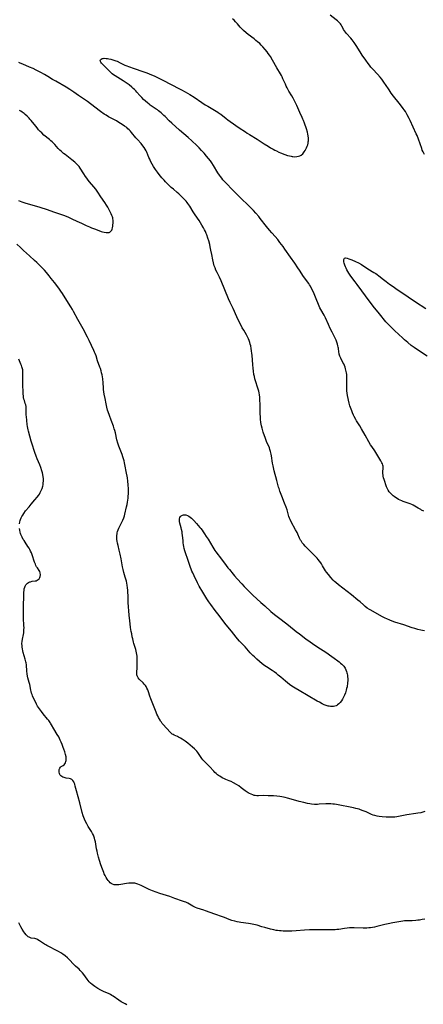
# Model space of a CAD drawing. Units: inches. Extents: x 2059082 to 2064566, y 243221 to 248624.
# Drawn here: x 2060271 to 2060432, y 244680 to 245073 of the extents above; entities that cross this region are included whole.
import ezdxf

# ---------------------------------------------------------------- set-up
doc = ezdxf.new("R2010")
doc.units = ezdxf.units.IN
doc.header["$MEASUREMENT"] = 0
doc.layers.add('c_25_T12S_R18E', color=118, linetype='Continuous')

msp = doc.modelspace()

# ---------------------------------------------------------------- linework, layer by layer
at = {"layer": 'c_25_T12S_R18E'}
for points in [[(2060432.33, 245019.53, 1064), (2060431.84, 245020.53, 1064), (2060431.53, 245021.25, 1064), (2060431.27, 245021.92, 1064), (2060429.97, 245025.69, 1064), (2060429.45, 245027.04, 1064), (2060429.13, 245027.81, 1064), (2060426.71, 245033.09, 1064), (2060426.32, 245033.86, 1064), (2060425.5, 245035.37, 1064), (2060424.76, 245036.62, 1064), (2060424.25, 245037.38, 1064), (2060423.9, 245037.86, 1064), (2060423.22, 245038.76, 1064), (2060422.25, 245040.01, 1064), (2060420.03, 245042.79, 1064), (2060419.13, 245043.99, 1064), (2060418.24, 245045.29, 1064), (2060416.83, 245047.51, 1064), (2060416.49, 245048.01, 1064), (2060415.95, 245048.76, 1064), (2060415.32, 245049.57, 1064), (2060414.63, 245050.41, 1064), (2060413.65, 245051.54, 1064), (2060411.8, 245053.53, 1064), (2060411, 245054.42, 1064), (2060410.41, 245055.14, 1064), (2060409.91, 245055.79, 1064), (2060408.91, 245057.18, 1064), (2060407.55, 245059.16, 1064), (2060406.72, 245060.44, 1064), (2060405.15, 245062.97, 1064), (2060404.35, 245064.16, 1064), (2060403.96, 245064.7, 1064), (2060403.56, 245065.24, 1064), (2060403.01, 245065.93, 1064), (2060401.3, 245067.86, 1064), (2060400.89, 245068.35, 1064), (2060400.49, 245068.86, 1064), (2060400.09, 245069.45, 1064), (2060399.86, 245069.84, 1064), (2060399.38, 245070.77, 1064), (2060399.09, 245071.28, 1064), (2060398.85, 245071.64, 1064), (2060398.5, 245072.05, 1064), (2060398.1, 245072.44, 1064), (2060397.67, 245072.82, 1064), (2060397.17, 245073.23, 1064), (2060394.79, 245075.08, 1064)], [(2060432.09, 244877.24, 1062), (2060431.23, 244877.62, 1062), (2060430.89, 244877.79, 1062), (2060429.88, 244878.37, 1062), (2060428.54, 244879.19, 1062), (2060427.92, 244879.53, 1062), (2060427.37, 244879.81, 1062), (2060426.61, 244880.13, 1062), (2060423.87, 244881.09, 1062), (2060423.4, 244881.27, 1062), (2060422.63, 244881.61, 1062), (2060422.05, 244881.9, 1062), (2060421.49, 244882.21, 1062), (2060420.8, 244882.65, 1062), (2060420.32, 244882.99, 1062), (2060419.86, 244883.36, 1062), (2060419.23, 244883.92, 1062), (2060418.81, 244884.35, 1062), (2060418.35, 244884.92, 1062), (2060417.95, 244885.53, 1062), (2060417.54, 244886.3, 1062), (2060417.28, 244886.89, 1062), (2060416.95, 244887.74, 1062), (2060416.52, 244889.02, 1062), (2060416.26, 244889.86, 1062), (2060416.08, 244890.49, 1062), (2060415.93, 244891.1, 1062), (2060415.84, 244891.67, 1062), (2060415.8, 244892.01, 1062), (2060415.78, 244892.41, 1062), (2060415.82, 244893.18, 1062), (2060415.91, 244894.08, 1062), (2060415.93, 244894.59, 1062), (2060415.9, 244895.09, 1062), (2060415.78, 244895.59, 1062), (2060415.58, 244896.1, 1062), (2060415.39, 244896.49, 1062), (2060414.96, 244897.27, 1062), (2060413.02, 244900.53, 1062), (2060412.53, 244901.29, 1062), (2060411.32, 244902.99, 1062), (2060410.89, 244903.63, 1062), (2060410.17, 244904.8, 1062), (2060408.7, 244907.51, 1062), (2060407.24, 244910.07, 1062), (2060406.55, 244911.22, 1062), (2060405.26, 244913.27, 1062), (2060404.94, 244913.8, 1062), (2060404.32, 244914.94, 1062), (2060404.02, 244915.55, 1062), (2060403.62, 244916.45, 1062), (2060403.33, 244917.16, 1062), (2060402.83, 244918.61, 1062), (2060402.64, 244919.2, 1062), (2060402.33, 244920.31, 1062), (2060402.04, 244921.5, 1062), (2060401.9, 244922.17, 1062), (2060401.68, 244923.39, 1062), (2060401.55, 244924.22, 1062), (2060401.44, 244925.18, 1062), (2060401.38, 244926.03, 1062), (2060401.34, 244926.82, 1062), (2060401.34, 244928.17, 1062), (2060401.39, 244929.94, 1062), (2060401.39, 244930.55, 1062), (2060401.37, 244931.16, 1062), (2060401.32, 244931.75, 1062), (2060401.25, 244932.34, 1062), (2060401.17, 244932.88, 1062), (2060401.05, 244933.44, 1062), (2060400.9, 244933.99, 1062), (2060400.67, 244934.68, 1062), (2060400.42, 244935.3, 1062), (2060400.15, 244935.92, 1062), (2060399.82, 244936.57, 1062), (2060398.93, 244938.3, 1062), (2060398.61, 244939.03, 1062), (2060398.36, 244939.77, 1062), (2060398.27, 244940.13, 1062), (2060398.18, 244940.57, 1062), (2060398, 244942.22, 1062), (2060397.93, 244942.67, 1062), (2060397.85, 244943.12, 1062), (2060397.64, 244943.89, 1062), (2060397.38, 244944.64, 1062), (2060397.07, 244945.38, 1062), (2060396.67, 244946.21, 1062), (2060395.48, 244948.59, 1062), (2060394.75, 244950.11, 1062), (2060394.02, 244951.67, 1062), (2060392.81, 244954.37, 1062), (2060392.29, 244955.38, 1062), (2060391.01, 244957.6, 1062), (2060390.62, 244958.39, 1062), (2060390.33, 244959.05, 1062), (2060388.91, 244962.59, 1062), (2060388.37, 244963.86, 1062), (2060387.91, 244964.9, 1062), (2060387.32, 244966.09, 1062), (2060386.87, 244966.92, 1062), (2060386.54, 244967.46, 1062), (2060386.19, 244968, 1062), (2060384.13, 244970.86, 1062), (2060382.52, 244973.31, 1062), (2060381.83, 244974.32, 1062), (2060380.59, 244976.09, 1062), (2060378.84, 244978.54, 1062), (2060376.67, 244981.74, 1062), (2060375.92, 244982.77, 1062), (2060374.67, 244984.45, 1062), (2060373.8, 244985.58, 1062), (2060372.83, 244986.74, 1062), (2060371.43, 244988.3, 1062), (2060370.56, 244989.32, 1062), (2060369.35, 244990.81, 1062), (2060366.8, 244994.04, 1062), (2060366.22, 244994.72, 1062), (2060364.99, 244996.12, 1062), (2060364.06, 244997.12, 1062), (2060362.73, 244998.48, 1062), (2060358.45, 245002.74, 1062), (2060355.78, 245005.46, 1062), (2060353.17, 245008.01, 1062), (2060352.64, 245008.58, 1062), (2060352.27, 245008.99, 1062), (2060351.93, 245009.39, 1062), (2060351.43, 245010.02, 1062), (2060350.96, 245010.67, 1062), (2060350.58, 245011.23, 1062), (2060349.94, 245012.23, 1062), (2060348.2, 245015.06, 1062), (2060347.42, 245016.22, 1062), (2060346.89, 245016.97, 1062), (2060346.16, 245017.93, 1062), (2060345.42, 245018.85, 1062), (2060344.42, 245020.03, 1062), (2060343.42, 245021.14, 1062), (2060342.42, 245022.18, 1062), (2060341.51, 245023.08, 1062), (2060339.54, 245024.95, 1062), (2060338.08, 245026.25, 1062), (2060334.52, 245029.29, 1062), (2060331.5, 245032, 1062), (2060330.46, 245032.96, 1062), (2060328.8, 245034.64, 1062), (2060328.27, 245035.14, 1062), (2060327.23, 245036.08, 1062), (2060326.23, 245036.92, 1062), (2060325.73, 245037.3, 1062), (2060325.23, 245037.66, 1062), (2060324.49, 245038.16, 1062), (2060322.92, 245039.2, 1062), (2060322.41, 245039.57, 1062), (2060321.77, 245040.09, 1062), (2060320.98, 245040.78, 1062), (2060320.25, 245041.46, 1062), (2060319.48, 245042.23, 1062), (2060318.72, 245043.09, 1062), (2060317.6, 245044.41, 1062), (2060317.11, 245044.94, 1062), (2060316.63, 245045.44, 1062), (2060316.13, 245045.91, 1062), (2060315.59, 245046.39, 1062), (2060314.5, 245047.26, 1062), (2060313.31, 245048.13, 1062), (2060312.1, 245048.92, 1062), (2060309.96, 245050.21, 1062), (2060308.9, 245050.88, 1062), (2060308.28, 245051.3, 1062), (2060307.69, 245051.75, 1062), (2060307.1, 245052.26, 1062), (2060305, 245054.31, 1062), (2060303.85, 245055.5, 1062), (2060303.48, 245055.93, 1062), (2060303.16, 245056.36, 1062), (2060302.94, 245056.86, 1062), (2060302.99, 245057.26, 1062), (2060303.33, 245057.6, 1062), (2060303.73, 245057.78, 1062), (2060304.09, 245057.86, 1062), (2060304.5, 245057.9, 1062), (2060305.24, 245057.88, 1062), (2060305.81, 245057.82, 1062), (2060306.42, 245057.73, 1062), (2060307.13, 245057.57, 1062), (2060307.52, 245057.47, 1062), (2060308.34, 245057.22, 1062), (2060309.15, 245056.92, 1062), (2060309.68, 245056.7, 1062), (2060310.83, 245056.16, 1062), (2060312.81, 245055.16, 1062), (2060313.54, 245054.85, 1062), (2060314.22, 245054.6, 1062), (2060316.53, 245053.88, 1062), (2060319.99, 245052.63, 1062), (2060321.53, 245052.04, 1062), (2060323.38, 245051.31, 1062), (2060324.48, 245050.85, 1062), (2060325.3, 245050.48, 1062), (2060326.11, 245050.09, 1062), (2060327.68, 245049.29, 1062), (2060331.52, 245047.27, 1062), (2060334.36, 245045.88, 1062), (2060335.44, 245045.33, 1062), (2060336.82, 245044.56, 1062), (2060338.7, 245043.43, 1062), (2060340.37, 245042.35, 1062), (2060343.44, 245040.29, 1062), (2060344.88, 245039.35, 1062), (2060345.88, 245038.74, 1062), (2060346.49, 245038.39, 1062), (2060348.58, 245037.23, 1062), (2060349.23, 245036.84, 1062), (2060349.83, 245036.46, 1062), (2060350.6, 245035.91, 1062), (2060351.05, 245035.57, 1062), (2060353.15, 245033.91, 1062), (2060353.93, 245033.32, 1062), (2060354.85, 245032.64, 1062), (2060358.4, 245030.19, 1062), (2060360.88, 245028.52, 1062), (2060361.55, 245028.08, 1062), (2060362.47, 245027.51, 1062), (2060365.55, 245025.68, 1062), (2060368.39, 245023.83, 1062), (2060370.01, 245022.8, 1062), (2060370.95, 245022.22, 1062), (2060372, 245021.61, 1062), (2060372.62, 245021.26, 1062), (2060373.29, 245020.92, 1062), (2060374.28, 245020.46, 1062), (2060374.9, 245020.2, 1062), (2060376.6, 245019.54, 1062), (2060377.76, 245019.16, 1062), (2060378.43, 245018.97, 1062), (2060379.1, 245018.81, 1062), (2060379.54, 245018.73, 1062), (2060379.84, 245018.68, 1062), (2060380.66, 245018.62, 1062), (2060381.45, 245018.65, 1062), (2060382.14, 245018.79, 1062), (2060382.56, 245018.94, 1062), (2060383.21, 245019.31, 1062), (2060383.78, 245019.81, 1062), (2060384.08, 245020.15, 1062), (2060384.41, 245020.6, 1062), (2060384.72, 245021.09, 1062), (2060385.01, 245021.59, 1062), (2060385.31, 245022.19, 1062), (2060385.56, 245022.79, 1062), (2060385.77, 245023.42, 1062), (2060385.93, 245024.1, 1062), (2060386, 245024.56, 1062), (2060386.05, 245025.03, 1062), (2060386.07, 245025.55, 1062), (2060386.06, 245026.08, 1062), (2060385.98, 245026.93, 1062), (2060385.86, 245027.63, 1062), (2060385.68, 245028.37, 1062), (2060385.27, 245029.72, 1062), (2060384.49, 245032.01, 1062), (2060384.12, 245033.02, 1062), (2060383.86, 245033.65, 1062), (2060383.59, 245034.28, 1062), (2060382.64, 245036.32, 1062), (2060381.43, 245039.07, 1062), (2060380.76, 245040.46, 1062), (2060379.94, 245042.03, 1062), (2060379.46, 245042.87, 1062), (2060378.27, 245044.79, 1062), (2060377.51, 245046.14, 1062), (2060377.17, 245046.82, 1062), (2060376.85, 245047.52, 1062), (2060375.88, 245049.72, 1062), (2060375.53, 245050.46, 1062), (2060375.25, 245051.01, 1062), (2060374.89, 245051.65, 1062), (2060373.44, 245054.13, 1062), (2060371.73, 245057.16, 1062), (2060370.89, 245058.57, 1062), (2060370.51, 245059.17, 1062), (2060370.04, 245059.84, 1062), (2060369.57, 245060.45, 1062), (2060368.73, 245061.47, 1062), (2060367.82, 245062.52, 1062), (2060367.19, 245063.18, 1062), (2060366.59, 245063.77, 1062), (2060365.76, 245064.51, 1062), (2060365.08, 245065.07, 1062), (2060364.38, 245065.61, 1062), (2060361.95, 245067.46, 1062), (2060361.14, 245068.12, 1062), (2060360.17, 245068.97, 1062), (2060359.62, 245069.51, 1062), (2060359.25, 245069.9, 1062), (2060358.82, 245070.38, 1062), (2060357.79, 245071.61, 1062), (2060356.95, 245072.52, 1062), (2060356.35, 245073.12, 1062), (2060355.76, 245073.68, 1062)], [(2060432.4, 244829.48, 1060), (2060431.63, 244829.6, 1060), (2060430.87, 244829.74, 1060), (2060429.8, 244829.98, 1060), (2060428.55, 244830.32, 1060), (2060427.42, 244830.67, 1060), (2060424.15, 244831.78, 1060), (2060420.58, 244832.94, 1060), (2060419.5, 244833.31, 1060), (2060418.49, 244833.69, 1060), (2060417.32, 244834.19, 1060), (2060416.71, 244834.49, 1060), (2060415.36, 244835.2, 1060), (2060410.96, 244837.63, 1060), (2060410.37, 244837.99, 1060), (2060409.57, 244838.52, 1060), (2060408.68, 244839.2, 1060), (2060408.01, 244839.78, 1060), (2060406.66, 244840.98, 1060), (2060405.82, 244841.7, 1060), (2060403.3, 244843.8, 1060), (2060398.02, 244847.8, 1060), (2060396.98, 244848.67, 1060), (2060396.43, 244849.18, 1060), (2060395.95, 244849.68, 1060), (2060394.99, 244850.74, 1060), (2060394.06, 244851.85, 1060), (2060393.29, 244852.85, 1060), (2060392.92, 244853.37, 1060), (2060392.5, 244854.03, 1060), (2060391.73, 244855.39, 1060), (2060391.23, 244856.19, 1060), (2060390.98, 244856.57, 1060), (2060390.5, 244857.21, 1060), (2060389.99, 244857.84, 1060), (2060389.51, 244858.41, 1060), (2060388.61, 244859.4, 1060), (2060384.78, 244863.22, 1060), (2060384.2, 244863.83, 1060), (2060383.57, 244864.6, 1060), (2060383.09, 244865.28, 1060), (2060382.89, 244865.63, 1060), (2060382.51, 244866.4, 1060), (2060381.83, 244867.99, 1060), (2060381.51, 244868.64, 1060), (2060380.92, 244869.79, 1060), (2060379.17, 244872.99, 1060), (2060378.71, 244873.92, 1060), (2060378.5, 244874.41, 1060), (2060378.27, 244875.05, 1060), (2060377.51, 244877.72, 1060), (2060377.16, 244878.8, 1060), (2060376.55, 244880.41, 1060), (2060375.39, 244883.21, 1060), (2060375.13, 244883.86, 1060), (2060374.69, 244885.1, 1060), (2060374.33, 244886.21, 1060), (2060374.16, 244886.82, 1060), (2060373.49, 244889.37, 1060), (2060372.41, 244893.24, 1060), (2060372.08, 244894.57, 1060), (2060371.93, 244895.24, 1060), (2060371.75, 244896.27, 1060), (2060371.32, 244899.22, 1060), (2060371.2, 244899.94, 1060), (2060371.08, 244900.46, 1060), (2060370.95, 244900.99, 1060), (2060370.7, 244901.77, 1060), (2060370.46, 244902.41, 1060), (2060369.32, 244905.01, 1060), (2060368.74, 244906.52, 1060), (2060368.5, 244907.22, 1060), (2060368.04, 244908.66, 1060), (2060367.59, 244910.27, 1060), (2060367.37, 244911.2, 1060), (2060367.22, 244911.9, 1060), (2060367.1, 244912.6, 1060), (2060366.94, 244913.86, 1060), (2060366.87, 244914.67, 1060), (2060366.8, 244916.17, 1060), (2060366.75, 244919.8, 1060), (2060366.69, 244921.64, 1060), (2060366.61, 244922.7, 1060), (2060366.5, 244923.57, 1060), (2060366.36, 244924.42, 1060), (2060366.22, 244925.05, 1060), (2060366.01, 244925.84, 1060), (2060365.76, 244926.68, 1060), (2060365.08, 244928.77, 1060), (2060364.71, 244929.95, 1060), (2060364.46, 244930.91, 1060), (2060364.29, 244931.72, 1060), (2060364.09, 244933.03, 1060), (2060363.96, 244934.2, 1060), (2060363.83, 244935.6, 1060), (2060363.56, 244939.39, 1060), (2060363.49, 244940.15, 1060), (2060363.36, 244941.11, 1060), (2060363.21, 244942.05, 1060), (2060363, 244943.13, 1060), (2060362.84, 244943.83, 1060), (2060362.65, 244944.55, 1060), (2060362.44, 244945.23, 1060), (2060362.19, 244945.89, 1060), (2060361.79, 244946.72, 1060), (2060361.34, 244947.51, 1060), (2060360.23, 244949.35, 1060), (2060359.66, 244950.37, 1060), (2060358.9, 244951.81, 1060), (2060358.05, 244953.51, 1060), (2060357.43, 244954.78, 1060), (2060355.97, 244958.03, 1060), (2060354.77, 244960.44, 1060), (2060354.11, 244961.91, 1060), (2060351.19, 244969.04, 1060), (2060350.5, 244970.55, 1060), (2060349.56, 244972.42, 1060), (2060349.13, 244973.34, 1060), (2060348.78, 244974.23, 1060), (2060348.48, 244975.13, 1060), (2060348.15, 244976.27, 1060), (2060347.87, 244977.51, 1060), (2060347.47, 244979.65, 1060), (2060347.11, 244981.4, 1060), (2060346.84, 244982.66, 1060), (2060346.62, 244983.6, 1060), (2060346.25, 244985.01, 1060), (2060345.94, 244986.09, 1060), (2060345.52, 244987.39, 1060), (2060345.27, 244988.04, 1060), (2060344.95, 244988.76, 1060), (2060344.6, 244989.47, 1060), (2060344.15, 244990.29, 1060), (2060343.55, 244991.3, 1060), (2060342.38, 244993.12, 1060), (2060340.86, 244995.39, 1060), (2060340.02, 244996.68, 1060), (2060338.67, 244998.83, 1060), (2060338.32, 244999.38, 1060), (2060337.94, 244999.91, 1060), (2060337.57, 245000.41, 1060), (2060337.18, 245000.88, 1060), (2060336.7, 245001.43, 1060), (2060335.68, 245002.51, 1060), (2060335.15, 245003.03, 1060), (2060334.25, 245003.87, 1060), (2060333.68, 245004.36, 1060), (2060332.12, 245005.63, 1060), (2060331.23, 245006.38, 1060), (2060330.55, 245007.01, 1060), (2060329.88, 245007.65, 1060), (2060328.94, 245008.63, 1060), (2060328.39, 245009.23, 1060), (2060327.54, 245010.21, 1060), (2060326.45, 245011.54, 1060), (2060325.75, 245012.46, 1060), (2060325.03, 245013.5, 1060), (2060324.23, 245014.76, 1060), (2060323.69, 245015.68, 1060), (2060323.06, 245016.86, 1060), (2060322.69, 245017.61, 1060), (2060322.39, 245018.27, 1060), (2060321.48, 245020.4, 1060), (2060321.22, 245020.93, 1060), (2060320.85, 245021.62, 1060), (2060320.43, 245022.29, 1060), (2060319.92, 245023.02, 1060), (2060319.22, 245023.91, 1060), (2060317.75, 245025.53, 1060), (2060317.2, 245026.16, 1060), (2060315.46, 245028.28, 1060), (2060315.02, 245028.79, 1060), (2060314.52, 245029.31, 1060), (2060314, 245029.81, 1060), (2060313.49, 245030.24, 1060), (2060312.68, 245030.86, 1060), (2060312.14, 245031.24, 1060), (2060311.06, 245031.93, 1060), (2060310.34, 245032.35, 1060), (2060309.36, 245032.89, 1060), (2060307.51, 245033.86, 1060), (2060306.23, 245034.59, 1060), (2060305.26, 245035.19, 1060), (2060304.56, 245035.63, 1060), (2060303.02, 245036.72, 1060), (2060299.02, 245039.75, 1060), (2060297.8, 245040.65, 1060), (2060296.71, 245041.42, 1060), (2060294.24, 245043.1, 1060), (2060292.35, 245044.43, 1060), (2060291.56, 245044.97, 1060), (2060290.85, 245045.43, 1060), (2060289.34, 245046.35, 1060), (2060285.2, 245048.72, 1060), (2060283.93, 245049.49, 1060), (2060281.96, 245050.7, 1060), (2060280.73, 245051.44, 1060), (2060279.16, 245052.3, 1060), (2060277.37, 245053.2, 1060), (2060276.15, 245053.77, 1060), (2060274.69, 245054.4, 1060), (2060272, 245055.51, 1060), (2060270.96, 245055.99, 1060), (2060270.4, 245056.27, 1060)], [(2060270.35, 245001.16, 1058), (2060271.69, 245000.63, 1058), (2060272.42, 245000.39, 1058), (2060273.25, 245000.12, 1058), (2060276.5, 244999.2, 1058), (2060278.8, 244998.51, 1058), (2060281.69, 244997.58, 1058), (2060284.24, 244996.7, 1058), (2060288.22, 244995.27, 1058), (2060289.96, 244994.58, 1058), (2060291.53, 244993.9, 1058), (2060293.57, 244992.97, 1058), (2060295.46, 244992.09, 1058), (2060297.28, 244991.22, 1058), (2060298.61, 244990.62, 1058), (2060299.41, 244990.29, 1058), (2060301.03, 244989.66, 1058), (2060303.28, 244988.85, 1058), (2060303.87, 244988.66, 1058), (2060304.55, 244988.48, 1058), (2060305.3, 244988.36, 1058), (2060305.91, 244988.35, 1058), (2060306.46, 244988.44, 1058), (2060306.78, 244988.56, 1058), (2060307.07, 244988.75, 1058), (2060307.31, 244988.99, 1058), (2060307.5, 244989.29, 1058), (2060307.69, 244989.76, 1058), (2060307.84, 244990.29, 1058), (2060307.95, 244990.87, 1058), (2060308.02, 244991.39, 1058), (2060308.09, 244992.13, 1058), (2060308.11, 244992.9, 1058), (2060308.09, 244993.36, 1058), (2060308.02, 244993.82, 1058), (2060307.92, 244994.25, 1058), (2060307.79, 244994.68, 1058), (2060307.58, 244995.23, 1058), (2060307.34, 244995.79, 1058), (2060306.66, 244997.15, 1058), (2060305.95, 244998.48, 1058), (2060305.48, 244999.31, 1058), (2060304.79, 245000.39, 1058), (2060303.2, 245002.67, 1058), (2060301.95, 245004.52, 1058), (2060301.17, 245005.62, 1058), (2060300.32, 245006.67, 1058), (2060298.67, 245008.6, 1058), (2060298.09, 245009.33, 1058), (2060297.57, 245010.02, 1058), (2060297.07, 245010.72, 1058), (2060296.39, 245011.74, 1058), (2060294.97, 245014.04, 1058), (2060294.48, 245014.73, 1058), (2060293.89, 245015.42, 1058), (2060293.23, 245016.06, 1058), (2060292.77, 245016.47, 1058), (2060291.61, 245017.4, 1058), (2060288.86, 245019.49, 1058), (2060288.25, 245019.97, 1058), (2060287.44, 245020.65, 1058), (2060286.81, 245021.23, 1058), (2060286.52, 245021.51, 1058), (2060286.11, 245021.94, 1058), (2060284.78, 245023.46, 1058), (2060284.36, 245023.91, 1058), (2060283.75, 245024.51, 1058), (2060283.18, 245025.03, 1058), (2060282.69, 245025.46, 1058), (2060280.47, 245027.27, 1058), (2060279.56, 245028.11, 1058), (2060278.94, 245028.73, 1058), (2060278.31, 245029.4, 1058), (2060277.7, 245030.09, 1058), (2060277.15, 245030.76, 1058), (2060275.39, 245033.02, 1058), (2060274.87, 245033.64, 1058), (2060274.53, 245034.02, 1058), (2060273.8, 245034.76, 1058), (2060272.98, 245035.5, 1058), (2060272.55, 245035.86, 1058), (2060271.78, 245036.43, 1058), (2060271.24, 245036.79, 1058), (2060270.68, 245037.13, 1058)], [(2060432.57, 244757.3, 1058), (2060431.76, 244757.05, 1058), (2060430.92, 244756.84, 1058), (2060429.77, 244756.61, 1058), (2060428.94, 244756.48, 1058), (2060425.36, 244755.95, 1058), (2060422.04, 244755.32, 1058), (2060421.37, 244755.22, 1058), (2060420.53, 244755.13, 1058), (2060419.78, 244755.07, 1058), (2060419.02, 244755.04, 1058), (2060418.41, 244755.04, 1058), (2060417.1, 244755.1, 1058), (2060415.44, 244755.24, 1058), (2060414.35, 244755.37, 1058), (2060413.49, 244755.51, 1058), (2060412.6, 244755.72, 1058), (2060411.92, 244755.93, 1058), (2060411.25, 244756.19, 1058), (2060410.65, 244756.45, 1058), (2060409.16, 244757.13, 1058), (2060407.95, 244757.64, 1058), (2060406.82, 244758.06, 1058), (2060406.29, 244758.22, 1058), (2060405.62, 244758.41, 1058), (2060404.95, 244758.57, 1058), (2060404.09, 244758.75, 1058), (2060397.26, 244760.07, 1058), (2060396.51, 244760.19, 1058), (2060395.75, 244760.29, 1058), (2060395, 244760.36, 1058), (2060394.4, 244760.39, 1058), (2060393.77, 244760.4, 1058), (2060393.01, 244760.37, 1058), (2060390.34, 244760.19, 1058), (2060389.61, 244760.16, 1058), (2060388.88, 244760.15, 1058), (2060388.43, 244760.17, 1058), (2060387.32, 244760.27, 1058), (2060386.64, 244760.36, 1058), (2060385.65, 244760.54, 1058), (2060384.16, 244760.86, 1058), (2060382.41, 244761.31, 1058), (2060381.02, 244761.68, 1058), (2060377.73, 244762.65, 1058), (2060376.8, 244762.9, 1058), (2060376.13, 244763.06, 1058), (2060375.38, 244763.2, 1058), (2060374.63, 244763.33, 1058), (2060373.41, 244763.47, 1058), (2060372.07, 244763.57, 1058), (2060369.92, 244763.64, 1058), (2060368.3, 244763.67, 1058), (2060366.14, 244763.63, 1058), (2060365.49, 244763.64, 1058), (2060364.81, 244763.7, 1058), (2060364.41, 244763.77, 1058), (2060363.87, 244763.92, 1058), (2060363.19, 244764.18, 1058), (2060362.53, 244764.5, 1058), (2060362.04, 244764.77, 1058), (2060361.56, 244765.06, 1058), (2060360.8, 244765.58, 1058), (2060359.17, 244766.83, 1058), (2060358.2, 244767.52, 1058), (2060357.39, 244768.04, 1058), (2060356.16, 244768.76, 1058), (2060355.17, 244769.26, 1058), (2060354.46, 244769.56, 1058), (2060353.07, 244770.1, 1058), (2060352.57, 244770.32, 1058), (2060351.88, 244770.66, 1058), (2060351.2, 244771.03, 1058), (2060350.64, 244771.37, 1058), (2060350.19, 244771.68, 1058), (2060349.74, 244772.01, 1058), (2060349.15, 244772.5, 1058), (2060348.68, 244772.95, 1058), (2060348.23, 244773.42, 1058), (2060346.53, 244775.24, 1058), (2060344.37, 244777.42, 1058), (2060343.91, 244777.95, 1058), (2060343.49, 244778.48, 1058), (2060343.24, 244778.83, 1058), (2060341.86, 244780.89, 1058), (2060341.47, 244781.39, 1058), (2060341.05, 244781.87, 1058), (2060340.62, 244782.31, 1058), (2060339.8, 244783.04, 1058), (2060337.87, 244784.61, 1058), (2060336.79, 244785.42, 1058), (2060335.58, 244786.24, 1058), (2060334.92, 244786.65, 1058), (2060334.22, 244787.03, 1058), (2060333.77, 244787.23, 1058), (2060332.51, 244787.74, 1058), (2060332.02, 244788, 1058), (2060331.69, 244788.22, 1058), (2060331.25, 244788.58, 1058), (2060330.83, 244788.99, 1058), (2060328.07, 244792.03, 1058), (2060327.71, 244792.46, 1058), (2060327.37, 244792.92, 1058), (2060327.05, 244793.39, 1058), (2060326.79, 244793.81, 1058), (2060326.19, 244794.88, 1058), (2060325.86, 244795.54, 1058), (2060325.55, 244796.22, 1058), (2060325.24, 244796.95, 1058), (2060323.12, 244802.28, 1058), (2060322.76, 244803.29, 1058), (2060322.15, 244805.11, 1058), (2060321.87, 244805.85, 1058), (2060321.56, 244806.55, 1058), (2060321.2, 244807.22, 1058), (2060320.97, 244807.58, 1058), (2060320.51, 244808.16, 1058), (2060320.01, 244808.7, 1058), (2060318.53, 244810.08, 1058), (2060318.06, 244810.61, 1058), (2060317.74, 244811.16, 1058), (2060317.63, 244811.44, 1058), (2060317.54, 244811.85, 1058), (2060317.51, 244812.52, 1058), (2060317.56, 244813.24, 1058), (2060317.67, 244814.37, 1058), (2060317.7, 244815.03, 1058), (2060317.71, 244816.46, 1058), (2060317.68, 244817.86, 1058), (2060317.66, 244818.6, 1058), (2060317.61, 244819.31, 1058), (2060317.52, 244820.02, 1058), (2060317.41, 244820.65, 1058), (2060317.26, 244821.27, 1058), (2060317.08, 244821.94, 1058), (2060316.38, 244824.31, 1058), (2060316.2, 244824.96, 1058), (2060315.89, 244826.19, 1058), (2060315.71, 244827.03, 1058), (2060315.48, 244828.21, 1058), (2060315.31, 244829.16, 1058), (2060315.06, 244830.73, 1058), (2060314.87, 244832.16, 1058), (2060314.72, 244833.44, 1058), (2060314.51, 244835.69, 1058), (2060314.11, 244840.72, 1058), (2060314.07, 244841.57, 1058), (2060314.03, 244843.44, 1058), (2060313.96, 244844.83, 1058), (2060313.9, 244845.69, 1058), (2060313.81, 244846.55, 1058), (2060313.67, 244847.6, 1058), (2060313.54, 244848.41, 1058), (2060313.38, 244849.21, 1058), (2060313.19, 244850.01, 1058), (2060312.94, 244850.89, 1058), (2060312.38, 244852.76, 1058), (2060312.08, 244853.92, 1058), (2060311.88, 244854.91, 1058), (2060311.3, 244858.17, 1058), (2060310.95, 244859.98, 1058), (2060310.55, 244861.66, 1058), (2060310.04, 244863.51, 1058), (2060309.82, 244864.39, 1058), (2060309.67, 244865.25, 1058), (2060309.6, 244865.84, 1058), (2060309.57, 244866.43, 1058), (2060309.56, 244866.93, 1058), (2060309.59, 244867.5, 1058), (2060309.65, 244868.07, 1058), (2060309.75, 244868.59, 1058), (2060309.87, 244869.1, 1058), (2060310.08, 244869.74, 1058), (2060310.32, 244870.37, 1058), (2060310.6, 244870.99, 1058), (2060311.95, 244873.61, 1058), (2060312.34, 244874.53, 1058), (2060312.58, 244875.28, 1058), (2060312.75, 244875.92, 1058), (2060313.46, 244878.92, 1058), (2060313.66, 244879.84, 1058), (2060313.84, 244880.75, 1058), (2060313.97, 244881.58, 1058), (2060314.07, 244882.41, 1058), (2060314.14, 244883.18, 1058), (2060314.19, 244884.06, 1058), (2060314.2, 244885.25, 1058), (2060314.17, 244886.15, 1058), (2060314.07, 244887.69, 1058), (2060313.92, 244889.15, 1058), (2060313.75, 244890.42, 1058), (2060313.33, 244893.04, 1058), (2060312.94, 244895.14, 1058), (2060312.65, 244896.44, 1058), (2060312.44, 244897.27, 1058), (2060312.21, 244898.1, 1058), (2060311.98, 244898.82, 1058), (2060311.65, 244899.79, 1058), (2060311.16, 244901.11, 1058), (2060310.36, 244903.16, 1058), (2060309.98, 244904.31, 1058), (2060309.61, 244905.71, 1058), (2060308.99, 244908.38, 1058), (2060308.71, 244909.42, 1058), (2060308.52, 244910.06, 1058), (2060308.17, 244911.08, 1058), (2060307.27, 244913.45, 1058), (2060306.59, 244915.33, 1058), (2060306.09, 244916.83, 1058), (2060305.89, 244917.47, 1058), (2060305.59, 244918.63, 1058), (2060305.3, 244920.02, 1058), (2060304.91, 244922.08, 1058), (2060304.56, 244923.83, 1058), (2060304.38, 244924.83, 1058), (2060304.27, 244925.67, 1058), (2060304.2, 244926.4, 1058), (2060304.05, 244928.45, 1058), (2060303.9, 244930, 1058), (2060303.79, 244930.77, 1058), (2060303.65, 244931.58, 1058), (2060303.47, 244932.38, 1058), (2060303.27, 244933.16, 1058), (2060303, 244934.05, 1058), (2060302.78, 244934.66, 1058), (2060301.86, 244937.18, 1058), (2060301.25, 244939.13, 1058), (2060300.94, 244940.06, 1058), (2060300.69, 244940.69, 1058), (2060300.42, 244941.31, 1058), (2060298.56, 244945.32, 1058), (2060297.87, 244946.67, 1058), (2060296.12, 244949.89, 1058), (2060294, 244953.68, 1058), (2060292.29, 244956.84, 1058), (2060291.85, 244957.63, 1058), (2060291.17, 244958.73, 1058), (2060289.57, 244961.21, 1058), (2060287.88, 244964.01, 1058), (2060287.2, 244965.02, 1058), (2060286.38, 244966.15, 1058), (2060284.67, 244968.42, 1058), (2060283.38, 244970.08, 1058), (2060282.52, 244971.14, 1058), (2060281.44, 244972.42, 1058), (2060280.61, 244973.37, 1058), (2060279.74, 244974.29, 1058), (2060278.52, 244975.52, 1058), (2060277.63, 244976.38, 1058), (2060276.73, 244977.23, 1058), (2060274.66, 244979.13, 1058), (2060272.26, 244981.24, 1058), (2060271.61, 244981.83, 1058), (2060271.04, 244982.37, 1058), (2060269.68, 244983.73, 1058)], [(2060433.4, 244939.02, 1064), (2060430.39, 244941.01, 1064), (2060428.23, 244942.47, 1064), (2060427.03, 244943.34, 1064), (2060425.68, 244944.45, 1064), (2060424.42, 244945.53, 1064), (2060423.72, 244946.16, 1064), (2060421.96, 244947.79, 1064), (2060420.58, 244949.1, 1064), (2060419.45, 244950.19, 1064), (2060418.51, 244951.14, 1064), (2060417.97, 244951.71, 1064), (2060417.01, 244952.8, 1064), (2060414.43, 244955.88, 1064), (2060413.19, 244957.42, 1064), (2060412.46, 244958.34, 1064), (2060410.75, 244960.6, 1064), (2060405.52, 244967.7, 1064), (2060404.73, 244968.74, 1064), (2060403.38, 244970.46, 1064), (2060402.69, 244971.42, 1064), (2060402.16, 244972.21, 1064), (2060401.75, 244972.87, 1064), (2060401.37, 244973.54, 1064), (2060401.06, 244974.16, 1064), (2060400.81, 244974.74, 1064), (2060400.59, 244975.3, 1064), (2060400.32, 244976.19, 1064), (2060400.23, 244976.64, 1064), (2060400.19, 244977.13, 1064), (2060400.2, 244977.55, 1064), (2060400.27, 244977.9, 1064), (2060400.44, 244978.18, 1064), (2060400.9, 244978.31, 1064), (2060401.57, 244978.17, 1064), (2060402.2, 244977.94, 1064), (2060403.36, 244977.47, 1064), (2060404.9, 244976.81, 1064), (2060406.07, 244976.24, 1064), (2060407.23, 244975.58, 1064), (2060409.83, 244973.94, 1064), (2060412.18, 244972.48, 1064), (2060412.91, 244971.99, 1064), (2060414.76, 244970.65, 1064), (2060415.5, 244970.09, 1064), (2060417.05, 244968.87, 1064), (2060418.44, 244967.81, 1064), (2060419.86, 244966.78, 1064), (2060420.96, 244966, 1064), (2060425.87, 244962.65, 1064), (2060428.84, 244960.72, 1064), (2060432.99, 244958.04, 1064)], [(2060270.7, 244872.18, 1056), (2060270.82, 244872.96, 1056), (2060270.93, 244873.42, 1056), (2060271.08, 244873.87, 1056), (2060271.33, 244874.47, 1056), (2060271.67, 244875.1, 1056), (2060272.01, 244875.64, 1056), (2060272.38, 244876.19, 1056), (2060273.15, 244877.25, 1056), (2060274.49, 244878.97, 1056), (2060275.37, 244880.02, 1056), (2060276.86, 244881.68, 1056), (2060277.77, 244882.76, 1056), (2060278.3, 244883.48, 1056), (2060278.65, 244884.03, 1056), (2060278.97, 244884.6, 1056), (2060279.37, 244885.44, 1056), (2060279.7, 244886.26, 1056), (2060279.97, 244887.15, 1056), (2060280.09, 244887.68, 1056), (2060280.19, 244888.29, 1056), (2060280.27, 244889.3, 1056), (2060280.25, 244890.18, 1056), (2060280.18, 244890.93, 1056), (2060280.02, 244891.83, 1056), (2060279.87, 244892.51, 1056), (2060279.66, 244893.29, 1056), (2060279.25, 244894.55, 1056), (2060278.83, 244895.65, 1056), (2060277.78, 244898.05, 1056), (2060277.36, 244899.13, 1056), (2060276.86, 244900.54, 1056), (2060275.62, 244904.26, 1056), (2060275.39, 244905.06, 1056), (2060274.3, 244909.09, 1056), (2060274.16, 244909.64, 1056), (2060274.03, 244910.26, 1056), (2060273.91, 244910.97, 1056), (2060273.81, 244911.79, 1056), (2060273.45, 244914.9, 1056), (2060273.4, 244915.48, 1056), (2060273.37, 244916.06, 1056), (2060273.36, 244916.61, 1056), (2060273.37, 244918.32, 1056), (2060273.32, 244919, 1056), (2060273.18, 244919.66, 1056), (2060273.02, 244920.2, 1056), (2060272.65, 244921.3, 1056), (2060272.48, 244921.87, 1056), (2060272.33, 244922.48, 1056), (2060272.23, 244923.16, 1056), (2060272.17, 244923.86, 1056), (2060272.14, 244924.57, 1056), (2060272.04, 244927.75, 1056), (2060272.04, 244928.54, 1056), (2060272.08, 244931.11, 1056), (2060272.07, 244931.95, 1056), (2060272.01, 244933.06, 1056), (2060271.96, 244933.53, 1056), (2060271.88, 244934, 1056), (2060271.67, 244934.81, 1056), (2060271.5, 244935.36, 1056), (2060271.29, 244935.89, 1056), (2060270.49, 244937.85, 1056)], [(2060289.25, 244777.24, 1056), (2060289.34, 244777.73, 1056), (2060289.36, 244778.32, 1056), (2060289.32, 244778.75, 1056), (2060289.26, 244779.18, 1056), (2060289.04, 244780.12, 1056), (2060288.74, 244781.17, 1056), (2060288.43, 244782.16, 1056), (2060288.19, 244782.88, 1056), (2060287.74, 244784.05, 1056), (2060287.36, 244784.96, 1056), (2060286.96, 244785.84, 1056), (2060286.34, 244787.07, 1056), (2060285.76, 244788.07, 1056), (2060284.44, 244790.27, 1056), (2060283.48, 244791.95, 1056), (2060283.13, 244792.53, 1056), (2060282.89, 244792.91, 1056), (2060282.42, 244793.58, 1056), (2060281.91, 244794.24, 1056), (2060280.2, 244796.27, 1056), (2060279.45, 244797.21, 1056), (2060278.63, 244798.31, 1056), (2060278.23, 244798.89, 1056), (2060277.93, 244799.36, 1056), (2060277.47, 244800.2, 1056), (2060275.91, 244803.51, 1056), (2060275.7, 244804.01, 1056), (2060275.52, 244804.52, 1056), (2060275.31, 244805.24, 1056), (2060275.2, 244805.69, 1056), (2060274.79, 244808.01, 1056), (2060274.6, 244808.77, 1056), (2060274.04, 244810.65, 1056), (2060273.88, 244811.36, 1056), (2060273.74, 244812.25, 1056), (2060273.63, 244813.28, 1056), (2060273.43, 244815.84, 1056), (2060273.33, 244816.7, 1056), (2060273.27, 244817.03, 1056), (2060273.15, 244817.56, 1056), (2060273.02, 244818.09, 1056), (2060272.2, 244820.81, 1056), (2060272.01, 244821.5, 1056), (2060271.86, 244822.19, 1056), (2060271.74, 244822.96, 1056), (2060271.7, 244823.48, 1056), (2060271.68, 244824.33, 1056), (2060271.73, 244825.17, 1056), (2060271.85, 244826.05, 1056), (2060272.25, 244828, 1056), (2060272.36, 244828.63, 1056), (2060272.43, 244829.27, 1056), (2060272.48, 244829.96, 1056), (2060272.49, 244830.67, 1056), (2060272.46, 244831.52, 1056), (2060272.32, 244834.43, 1056), (2060272.29, 244835.99, 1056), (2060272.35, 244839.38, 1056), (2060272.36, 244843.29, 1056), (2060272.39, 244844.18, 1056), (2060272.44, 244844.89, 1056), (2060272.51, 244845.53, 1056), (2060272.62, 244846.14, 1056), (2060272.81, 244846.82, 1056), (2060273, 244847.29, 1056), (2060273.24, 244847.72, 1056), (2060273.52, 244848.1, 1056), (2060273.86, 244848.42, 1056), (2060274.23, 244848.68, 1056), (2060274.76, 244848.94, 1056), (2060275.03, 244849.04, 1056), (2060275.72, 244849.19, 1056), (2060276.89, 244849.33, 1056), (2060277.35, 244849.42, 1056), (2060277.8, 244849.6, 1056), (2060278.2, 244849.87, 1056), (2060278.53, 244850.22, 1056), (2060278.79, 244850.65, 1056), (2060278.97, 244851.12, 1056), (2060279.06, 244851.75, 1056), (2060278.99, 244852.52, 1056), (2060278.78, 244853.09, 1056), (2060278.53, 244853.53, 1056), (2060277.85, 244854.54, 1056), (2060277.54, 244855.02, 1056), (2060277.26, 244855.54, 1056), (2060277.06, 244855.97, 1056), (2060276.7, 244856.89, 1056), (2060275.76, 244859.75, 1056), (2060275.42, 244860.61, 1056), (2060275.14, 244861.24, 1056), (2060274.83, 244861.87, 1056), (2060274.51, 244862.44, 1056), (2060274.08, 244863.12, 1056), (2060272.91, 244864.79, 1056), (2060272.49, 244865.43, 1056), (2060272.18, 244865.93, 1056), (2060271.76, 244866.74, 1056), (2060271.5, 244867.33, 1056), (2060271.27, 244867.93, 1056), (2060271.15, 244868.29, 1056), (2060270.99, 244868.86, 1056), (2060270.84, 244869.57, 1056), (2060270.72, 244870.28, 1056)], [(2060432.56, 244714.36, 1056), (2060431.46, 244714.17, 1056), (2060430.42, 244714.02, 1056), (2060429.71, 244713.93, 1056), (2060428.87, 244713.85, 1056), (2060427.46, 244713.75, 1056), (2060425.06, 244713.69, 1056), (2060424.46, 244713.65, 1056), (2060423.73, 244713.56, 1056), (2060423, 244713.44, 1056), (2060419.8, 244712.87, 1056), (2060417.94, 244712.5, 1056), (2060416.58, 244712.19, 1056), (2060413.34, 244711.38, 1056), (2060412.38, 244711.18, 1056), (2060411.64, 244711.05, 1056), (2060410.89, 244710.94, 1056), (2060410.14, 244710.85, 1056), (2060409.4, 244710.8, 1056), (2060408.67, 244710.78, 1056), (2060407.94, 244710.79, 1056), (2060404.37, 244710.91, 1056), (2060403.43, 244710.91, 1056), (2060402.41, 244710.85, 1056), (2060401.54, 244710.77, 1056), (2060400.44, 244710.62, 1056), (2060398.23, 244710.3, 1056), (2060397.38, 244710.21, 1056), (2060396.79, 244710.17, 1056), (2060396.1, 244710.16, 1056), (2060393.83, 244710.15, 1056), (2060391.39, 244710.11, 1056), (2060388.41, 244710.09, 1056), (2060386.46, 244710.05, 1056), (2060384.44, 244709.95, 1056), (2060381.12, 244709.71, 1056), (2060379.41, 244709.63, 1056), (2060377.71, 244709.61, 1056), (2060375.97, 244709.64, 1056), (2060375.21, 244709.66, 1056), (2060374.46, 244709.71, 1056), (2060373.71, 244709.79, 1056), (2060373.12, 244709.87, 1056), (2060372.26, 244710.04, 1056), (2060370.89, 244710.37, 1056), (2060368.59, 244711.01, 1056), (2060367.46, 244711.33, 1056), (2060365.52, 244711.93, 1056), (2060364.31, 244712.25, 1056), (2060362.94, 244712.53, 1056), (2060362.07, 244712.67, 1056), (2060359.07, 244713.06, 1056), (2060358.46, 244713.15, 1056), (2060357.54, 244713.33, 1056), (2060356.62, 244713.55, 1056), (2060355.53, 244713.88, 1056), (2060354.4, 244714.29, 1056), (2060352.5, 244715.08, 1056), (2060351.79, 244715.35, 1056), (2060348.72, 244716.38, 1056), (2060345.02, 244717.7, 1056), (2060344.28, 244717.94, 1056), (2060341.66, 244718.76, 1056), (2060340.94, 244719.03, 1056), (2060339.93, 244719.51, 1056), (2060339.17, 244719.94, 1056), (2060337.88, 244720.7, 1056), (2060337.09, 244721.1, 1056), (2060336.57, 244721.32, 1056), (2060335.79, 244721.61, 1056), (2060332.76, 244722.63, 1056), (2060330.72, 244723.36, 1056), (2060326.71, 244724.67, 1056), (2060323.86, 244725.68, 1056), (2060322.53, 244726.19, 1056), (2060321.64, 244726.58, 1056), (2060320.88, 244726.95, 1056), (2060319.24, 244727.78, 1056), (2060318.59, 244728.08, 1056), (2060317.94, 244728.34, 1056), (2060317.17, 244728.57, 1056), (2060316.7, 244728.67, 1056), (2060316.22, 244728.74, 1056), (2060315.65, 244728.78, 1056), (2060314.99, 244728.77, 1056), (2060314.33, 244728.72, 1056), (2060313.38, 244728.59, 1056), (2060311.18, 244728.16, 1056), (2060310.35, 244728.04, 1056), (2060310.02, 244728.01, 1056), (2060309.26, 244728, 1056), (2060308.54, 244728.09, 1056), (2060307.86, 244728.29, 1056), (2060307.33, 244728.57, 1056), (2060306.86, 244728.92, 1056), (2060306.43, 244729.34, 1056), (2060306.04, 244729.8, 1056), (2060305.68, 244730.3, 1056), (2060305.26, 244730.99, 1056), (2060304.87, 244731.73, 1056), (2060304.5, 244732.49, 1056), (2060304.32, 244732.92, 1056), (2060303.8, 244734.27, 1056), (2060303.2, 244736.02, 1056), (2060302.62, 244737.84, 1056), (2060302.24, 244739.12, 1056), (2060301.85, 244740.64, 1056), (2060301.64, 244741.54, 1056), (2060301.46, 244742.44, 1056), (2060301.01, 244745.21, 1056), (2060300.83, 244745.99, 1056), (2060300.62, 244746.75, 1056), (2060300.36, 244747.5, 1056), (2060300.22, 244747.84, 1056), (2060299.84, 244748.59, 1056), (2060299.42, 244749.31, 1056), (2060298.13, 244751.36, 1056), (2060297.54, 244752.4, 1056), (2060296.94, 244753.61, 1056), (2060296.64, 244754.3, 1056), (2060296.39, 244754.93, 1056), (2060296.16, 244755.6, 1056), (2060295.76, 244756.96, 1056), (2060294.77, 244760.73, 1056), (2060293.42, 244765.53, 1056), (2060292.96, 244767.44, 1056), (2060292.76, 244768.2, 1056), (2060292.58, 244768.71, 1056), (2060292.38, 244769.14, 1056), (2060292.02, 244769.68, 1056), (2060291.56, 244770.08, 1056), (2060291.07, 244770.31, 1056), (2060290.51, 244770.44, 1056), (2060289.28, 244770.67, 1056), (2060288.9, 244770.76, 1056), (2060288.53, 244770.88, 1056), (2060288.02, 244771.09, 1056), (2060287.61, 244771.32, 1056), (2060287.25, 244771.59, 1056), (2060286.99, 244771.85, 1056), (2060286.79, 244772.14, 1056), (2060286.6, 244772.53, 1056), (2060286.49, 244773.02, 1056), (2060286.47, 244773.53, 1056), (2060286.56, 244774.03, 1056), (2060286.69, 244774.4, 1056), (2060286.82, 244774.66, 1056), (2060287.09, 244775.01, 1056), (2060287.33, 244775.23, 1056), (2060287.59, 244775.41, 1056), (2060288.07, 244775.7, 1056), (2060288.53, 244776.01, 1056), (2060288.83, 244776.32, 1056), (2060289.11, 244776.8, 1056), (2060289.25, 244777.24, 1056)], [(2060313.61, 244680.22, 1054), (2060312.82, 244680.54, 1054), (2060312.05, 244680.93, 1054), (2060311.22, 244681.41, 1054), (2060310.29, 244682.02, 1054), (2060308.11, 244683.6, 1054), (2060307.57, 244683.96, 1054), (2060307.02, 244684.28, 1054), (2060306.18, 244684.69, 1054), (2060304.54, 244685.38, 1054), (2060303.74, 244685.77, 1054), (2060303.15, 244686.07, 1054), (2060302, 244686.71, 1054), (2060300.73, 244687.49, 1054), (2060300.2, 244687.85, 1054), (2060299.69, 244688.24, 1054), (2060299.06, 244688.79, 1054), (2060298.49, 244689.4, 1054), (2060298.09, 244689.89, 1054), (2060297.71, 244690.4, 1054), (2060296.41, 244692.25, 1054), (2060295.9, 244692.89, 1054), (2060295.37, 244693.49, 1054), (2060294.94, 244693.93, 1054), (2060294.46, 244694.38, 1054), (2060293.1, 244695.59, 1054), (2060292.33, 244696.32, 1054), (2060290.48, 244698.28, 1054), (2060289.81, 244698.95, 1054), (2060288.97, 244699.71, 1054), (2060288.06, 244700.42, 1054), (2060287.26, 244700.95, 1054), (2060286.27, 244701.52, 1054), (2060285.26, 244702.03, 1054), (2060282.64, 244703.27, 1054), (2060281.63, 244703.81, 1054), (2060281.2, 244704.07, 1054), (2060280.63, 244704.43, 1054), (2060279.14, 244705.47, 1054), (2060278.71, 244705.76, 1054), (2060278.06, 244706.14, 1054), (2060277.64, 244706.35, 1054), (2060277.21, 244706.51, 1054), (2060276.78, 244706.63, 1054), (2060275.37, 244706.84, 1054), (2060274.81, 244707, 1054), (2060274.51, 244707.12, 1054), (2060274.13, 244707.33, 1054), (2060273.7, 244707.68, 1054), (2060273.3, 244708.1, 1054), (2060272.78, 244708.76, 1054), (2060272.41, 244709.32, 1054), (2060271.8, 244710.33, 1054), (2060271.29, 244711.26, 1054), (2060270.46, 244712.93, 1054)]]:
    msp.add_polyline3d(points, dxfattribs=at)
msp.add_polyline3d([(2060391.59, 244800.32, 1060), (2060390.42, 244800.93, 1060), (2060389.58, 244801.4, 1060), (2060382.42, 244805.56, 1060), (2060380.79, 244806.52, 1060), (2060379.49, 244807.36, 1060), (2060378.51, 244808.03, 1060), (2060377.66, 244808.68, 1060), (2060376.85, 244809.35, 1060), (2060374.99, 244810.96, 1060), (2060374.03, 244811.75, 1060), (2060373.24, 244812.36, 1060), (2060372.33, 244813.02, 1060), (2060371.56, 244813.55, 1060), (2060369.31, 244815.01, 1060), (2060368.63, 244815.47, 1060), (2060368.09, 244815.88, 1060), (2060367.55, 244816.3, 1060), (2060366.56, 244817.14, 1060), (2060365.4, 244818.16, 1060), (2060364.5, 244819, 1060), (2060363.86, 244819.61, 1060), (2060362.82, 244820.7, 1060), (2060360.76, 244822.98, 1060), (2060358.52, 244825.33, 1060), (2060357.67, 244826.3, 1060), (2060357.19, 244826.88, 1060), (2060355.28, 244829.27, 1060), (2060353.15, 244831.82, 1060), (2060352.66, 244832.44, 1060), (2060350.43, 244835.48, 1060), (2060348.82, 244837.57, 1060), (2060347.02, 244839.94, 1060), (2060346.28, 244840.98, 1060), (2060345.51, 244842.14, 1060), (2060343.46, 244845.47, 1060), (2060342.83, 244846.55, 1060), (2060342.47, 244847.21, 1060), (2060341.78, 244848.54, 1060), (2060340.38, 244851.42, 1060), (2060339.85, 244852.55, 1060), (2060339.54, 244853.28, 1060), (2060339.27, 244853.97, 1060), (2060338.99, 244854.74, 1060), (2060337.94, 244857.87, 1060), (2060337, 244860.54, 1060), (2060336.73, 244861.39, 1060), (2060336.47, 244862.34, 1060), (2060336.32, 244863.02, 1060), (2060336.2, 244863.7, 1060), (2060336.06, 244864.6, 1060), (2060335.98, 244865.29, 1060), (2060335.76, 244867.63, 1060), (2060335.69, 244868.27, 1060), (2060335.58, 244868.96, 1060), (2060335.41, 244869.83, 1060), (2060335.24, 244870.52, 1060), (2060334.73, 244872.37, 1060), (2060334.59, 244873.01, 1060), (2060334.54, 244873.62, 1060), (2060334.57, 244874.12, 1060), (2060334.69, 244874.61, 1060), (2060334.91, 244875.01, 1060), (2060335.2, 244875.33, 1060), (2060335.73, 244875.64, 1060), (2060336.2, 244875.76, 1060), (2060336.72, 244875.78, 1060), (2060337.09, 244875.72, 1060), (2060337.71, 244875.5, 1060), (2060338.34, 244875.15, 1060), (2060338.84, 244874.81, 1060), (2060339.33, 244874.43, 1060), (2060339.82, 244873.97, 1060), (2060340.35, 244873.4, 1060), (2060341.31, 244872.26, 1060), (2060342.69, 244870.69, 1060), (2060343.07, 244870.24, 1060), (2060343.57, 244869.6, 1060), (2060344.04, 244868.94, 1060), (2060344.56, 244868.19, 1060), (2060345.25, 244867.13, 1060), (2060345.98, 244865.96, 1060), (2060347.89, 244862.8, 1060), (2060348.74, 244861.49, 1060), (2060349.1, 244860.96, 1060), (2060349.98, 244859.74, 1060), (2060350.35, 244859.26, 1060), (2060352.6, 244856.41, 1060), (2060353.92, 244854.62, 1060), (2060354.48, 244853.89, 1060), (2060355.98, 244852.03, 1060), (2060356.58, 244851.31, 1060), (2060357.62, 244850.15, 1060), (2060359.44, 244848.19, 1060), (2060360.42, 244847.18, 1060), (2060363.92, 244843.67, 1060), (2060365.45, 244842.21, 1060), (2060367, 244840.76, 1060), (2060368.58, 244839.34, 1060), (2060371.08, 244837.19, 1060), (2060372.52, 244835.97, 1060), (2060374.57, 244834.33, 1060), (2060376.86, 244832.59, 1060), (2060378.05, 244831.67, 1060), (2060381.14, 244829.2, 1060), (2060382.43, 244828.18, 1060), (2060385.04, 244826.21, 1060), (2060386.7, 244825.03, 1060), (2060387.74, 244824.32, 1060), (2060389.46, 244823.19, 1060), (2060393.37, 244820.66, 1060), (2060394.47, 244819.91, 1060), (2060396.35, 244818.55, 1060), (2060397.84, 244817.44, 1060), (2060398.32, 244817.06, 1060), (2060398.87, 244816.58, 1060), (2060399.4, 244816.08, 1060), (2060399.78, 244815.68, 1060), (2060400.14, 244815.27, 1060), (2060400.68, 244814.51, 1060), (2060401.05, 244813.81, 1060), (2060401.27, 244813.25, 1060), (2060401.44, 244812.67, 1060), (2060401.53, 244812.31, 1060), (2060401.64, 244811.69, 1060), (2060401.71, 244811.05, 1060), (2060401.75, 244810.4, 1060), (2060401.75, 244809.45, 1060), (2060401.71, 244808.78, 1060), (2060401.64, 244808.11, 1060), (2060401.56, 244807.57, 1060), (2060401.46, 244807.03, 1060), (2060401.31, 244806.39, 1060), (2060401.14, 244805.76, 1060), (2060400.81, 244804.7, 1060), (2060400.43, 244803.75, 1060), (2060400.18, 244803.19, 1060), (2060399.91, 244802.65, 1060), (2060399.62, 244802.13, 1060), (2060399.22, 244801.48, 1060), (2060398.78, 244800.89, 1060), (2060398.21, 244800.26, 1060), (2060397.68, 244799.83, 1060), (2060397.39, 244799.65, 1060), (2060397.07, 244799.49, 1060), (2060396.61, 244799.33, 1060), (2060396.05, 244799.23, 1060), (2060395.46, 244799.2, 1060), (2060394.86, 244799.24, 1060), (2060394.34, 244799.32, 1060), (2060393.95, 244799.41, 1060), (2060393.16, 244799.66, 1060), (2060392.37, 244799.96, 1060)], close=True, dxfattribs=at)

doc.saveas('drawing.dxf')
